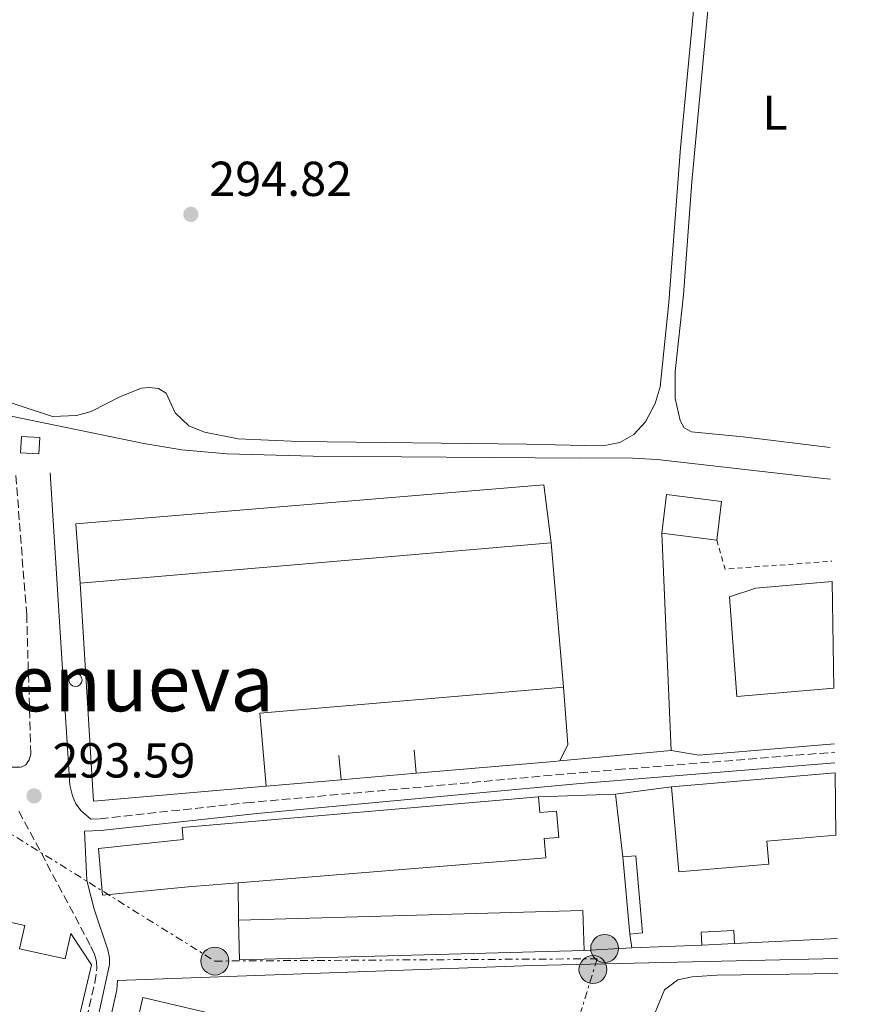
# Model space of a CAD drawing. Units: metres. Extents: x 601231 to 604696, y 4687526 to 4689889.
# Drawn here: x 604511 to 604681, y 4688801 to 4689002 of the extents above; entities that cross this region are included whole.
import ezdxf
from ezdxf.enums import TextEntityAlignment as Align

# ---------------------------------------------------------------- set-up
doc = ezdxf.new("R2010")
doc.units = ezdxf.units.M
doc.header["$MEASUREMENT"] = 0
for name, pattern in [('DGN Style 2', [1.7399219301090239, 1.043953158065414, -0.6959687720436097]), ('DGN Style 3', [2.435890702152634, 1.739921930109024, -0.6959687720436097]), ('DGN Style 7', [3.4798438602180486, 1.565929737098122, -0.6959687720436097, 0.5219765790327072, -0.6959687720436097])]:
    doc.linetypes.add(name, pattern=pattern)
for name, color, linetype, lineweight in [('Acequia de obra', 4, 'Continuous', 0), ('Camino', 7, 'DGN Style 3', 0), ('Canal lineal de obra', 4, 'Continuous', 13), ('Caseta-cabaña', 1, 'Continuous', 0), ('Charca', 142, 'Continuous', 0), ('Cota de punto acotado terreno', 7, 'Continuous', 0), ('Depósito elevado (sin especificar)', 1, 'Continuous', 0), ('Edificio', 1, 'Continuous', 13), ('Etiqueta de uso rústico', 92, 'Continuous', 0), ('Invernadero', 7, 'Continuous', 0), ('Línea  de muro-pared o tapia', 1, 'Continuous', 13), ('Línea de cambio de uso (parcela vista)', 92, 'Continuous', 0), ('Línea eléctrica', 6, 'DGN Style 7', 0), ('Margen derecho', 7, 'Continuous', 0), ('Poste tendido eléctrico', 7, 'Continuous', 0), ('Punto acotado terreno (símbolo)', 7, 'Continuous', 0), ('Tela metálica o alambrada', 7, 'DGN Style 2', 0), ('Texto de Área (paraje) menor', 7, 'Continuous', 0)]:
    doc.layers.add(name, color=color, linetype=linetype, lineweight=lineweight)
doc.styles.add('Style-Arial', font='arial.ttf')

# ---------------------------------------------------------------- blocks, each defined once
blk = doc.blocks.new('5PATER')
at = {"layer": 'Charca', "linetype": 'Continuous', "lineweight": 0}
h = blk.add_hatch(color=51, dxfattribs=at)
edge = h.paths.add_edge_path()
edge.add_ellipse((0, 0), major_axis=(-0.1095731443231308, -0.1110710700762829), ratio=0.9994222409660317, start_angle=0, end_angle=360)
blk = doc.blocks.new('5PELE')
at = {"layer": 'Depósito elevado (sin especificar)', "linetype": 'Continuous', "lineweight": 0}
h = blk.add_hatch(color=9, dxfattribs=at)
edge = h.paths.add_edge_path()
edge.add_arc((-2.000000476837158e-05, 0), 0.2850000000000001, 0, 360)
at = {"layer": 'Depósito elevado (sin especificar)', "color": 252, "linetype": 'Continuous', "lineweight": 0}
blk.add_circle((-2.000000476837158e-05, 0), 0.2850000000000001, dxfattribs=at)

msp = doc.modelspace()

# ---------------------------------------------------------------- linework, layer by layer
at = {"layer": 'Acequia de obra', "color": 4, "linetype": 'Continuous', "lineweight": 0, "extrusion": (0.0001093915349439434, -0.003556434969033924, 0.9999936698818664), "elevation": -16315.54404120949, "flags": 128}
msp.add_lwpolyline([(604677.584246954, 4688782.167315842), (604615.2742473263, 4688780.767300456), (604530.634247833, 4688777.647287257), (604530.4542478344, 4688775.75729914), (604504.4642939344, 4688658.746535311)], dxfattribs=at)
at = {"layer": 'Camino', "color": 7, "linetype": 'DGN Style 3', "lineweight": 0}
for points in [[(604436.5799999982, 4688884.330000003, 293.9700000000012), (604435.8299999972, 4688880.710000002, 293.9700000000012), (604435.969999998, 4688877.750000001, 293.9700000000012), (604436.52, 4688875.739999999, 293.9700000000012), (604439.4100000003, 4688872.82, 294.1199999999955), (604455.1999999996, 4688866.170000004, 294.2100000000065), (604474.3000000012, 4688860.16, 294.0899999999965), (604478.9699999985, 4688858.390000002, 294.070000000007), (604496.3700000015, 4688850.36, 294.070000000007), (604501.8000000007, 4688849.559999999, 294.070000000007), (604510.9899999973, 4688849.600000003, 294.070000000007), (604511.9699999986, 4688850.050000003, 294.070000000007), (604512.6000000011, 4688851.050000002, 294.070000000007), (604512.9600000011, 4688852.260000003, 294.1699999999984), (604512.1299999995, 4688880.640000001, 294.2899999999935), (604509.8699999999, 4688909.580000003, 294.1699999999984)], [(604525.2399999988, 4688839.000000002, 294.4499999999972), (604527.1099999996, 4688839.070000002, 294.4900000000053), (604556.9299999992, 4688842.300000001, 294.5800000000018), (604624.8599999986, 4688848.440000003, 294.2899999999935), (604632.6299999983, 4688849.070000002, 294.2899999999935), (604676.9899999975, 4688852.640000001, 294.320000000007)], [(604496.2799999998, 4688683.75, 293.4400000000024), (604498.6600000003, 4688687.180000002, 293.4400000000024), (604500.1900000013, 4688690.649999999, 293.5500000000029), (604501.3999999984, 4688695.500000001, 293.6300000000047), (604508.7800000012, 4688726.61, 293.8399999999966), (604520.9899999975, 4688784.070000002, 294.070000000007), (604526.0500000002, 4688805.59, 294.070000000007), (604526.4600000015, 4688808.559999999, 294.070000000007), (604526.3999999989, 4688809.890000001, 294.1699999999984), (604525.980000001, 4688811.430000001, 294.1699999999984), (604525.089999999, 4688813.260000002, 294.1699999999984), (604510.5399999982, 4688840.620000003, 294.2200000000011)]]:
    msp.add_polyline3d(points, dxfattribs=at)
at = {"layer": 'Canal lineal de obra', "color": 4, "linetype": 'Continuous', "lineweight": 13}
msp.add_polyline3d([(604676.1600000003, 4688908.32, 294.3899999999995), (604674.7699999996, 4688908.5, 294.3899999999995), (604640.7400000002, 4688912.350000001, 294.3899999999995), (604634.5099999999, 4688912.699999999, 294.2799999999988), (604624.8899999997, 4688912.67, 294.2799999999988), (604570.5899999999, 4688913.029999999, 294.2799999999988), (604553.0099999999, 4688913.52, 294.2799999999988), (604543.8099999996, 4688914.34, 294.2799999999988), (604536.0099999999, 4688915.609999999, 294.2799999999988), (604486.4299999997, 4688925.810000001, 294.2799999999988), (604473.1799999997, 4688929.91, 294.2799999999988)], dxfattribs=at)
at = {"layer": 'Caseta-cabaña', "color": 1, "linetype": 'Continuous', "lineweight": 0, "extrusion": (0.02928552403956956, -0.001846834848919098, 0.9995693809249905), "elevation": 9339.6905208578, "flags": 128}
msp.add_lwpolyline([(4717667.749790114, -308063.698080438), (4717664.413175062, -308063.698080438), (4717664.407330818, -308059.9494052268), (4717667.743945868, -308059.9494052267), (4717667.749790114, -308063.698080438)], close=True, dxfattribs=at)
at = {"layer": 'Caseta-cabaña', "color": 1, "linetype": 'Continuous', "lineweight": 0, "extrusion": (0.02928552403956956, -0.001846834848919098, 0.9995693809249905), "elevation": 9339.690520857801, "flags": 128}
msp.add_lwpolyline([(4717664.413175062, -308063.698080438), (4717664.407330818, -308059.9494052268), (4717667.743945868, -308059.9494052267), (4717667.749790114, -308063.698080438), (4717664.413175062, -308063.698080438)], dxfattribs=at)
at = {"layer": 'Depósito elevado (sin especificar)', "color": 1, "linetype": 'Continuous', "lineweight": 0, "elevation": 301.4700000000013, "flags": 128}
msp.add_lwpolyline([(604522.54, 4688866.130000001), (604522.0099999999, 4688866.060000001), (604521.4900000002, 4688866.189999999), (604521.0700000003, 4688866.52), (604520.8099999996, 4688866.980000001), (604520.75, 4688867.51), (604520.9100000003, 4688868.02), (604521.2400000002, 4688868.430000001), (604521.7199999997, 4688868.680000001), (604522.0899999999, 4688868.730000001), (604522.6100000005, 4688868.630000001), (604523.0499999998, 4688868.33), (604523.3399999999, 4688867.880000001), (604523.4299999997, 4688867.350000001), (604523.3099999996, 4688866.83), (604522.9900000002, 4688866.4), (604522.54, 4688866.130000001)], close=True, dxfattribs=at)
msp.add_lwpolyline([(604522.0099999999, 4688866.060000001), (604521.4900000002, 4688866.189999999), (604521.0700000003, 4688866.52), (604520.8099999996, 4688866.980000001), (604520.75, 4688867.51), (604520.9100000003, 4688868.02), (604521.2400000002, 4688868.430000001), (604521.7199999997, 4688868.680000001), (604522.0899999999, 4688868.730000001), (604522.6100000005, 4688868.630000001), (604523.0499999998, 4688868.33), (604523.3399999999, 4688867.880000001), (604523.4299999997, 4688867.350000001), (604523.3099999996, 4688866.83), (604522.9900000002, 4688866.4), (604522.54, 4688866.130000001), (604522.0099999999, 4688866.060000001)], dxfattribs=at)
at = {"layer": 'Edificio', "color": 1, "linetype": 'Continuous', "lineweight": 13, "flags": 128}
for points, elevation in [([(604653.8799999999, 4688903.800000001), (604652.9100000003, 4688895.92), (604641.7100000001, 4688897.310000001), (604642.6799999997, 4688905.189999999), (604653.8799999999, 4688903.800000001)], 297.8399999999965), ([(604625.8499999996, 4688812.189999999), (604555.5800000001, 4688810.24), (604555.3600000005, 4688818.350000001), (604625.6299999999, 4688820.300000001), (604625.8499999996, 4688812.189999999)], 298.25), ([(604656.5199999996, 4688813.58), (604649.8700000001, 4688813.24), (604649.7300000006, 4688815.939999999), (604656.3799999999, 4688816.279999999), (604656.5199999996, 4688813.58)], 296.4700000000012)]:
    msp.add_lwpolyline(points, close=True, dxfattribs=dict(at, elevation=elevation))
at = {"layer": 'Edificio', "color": 51, "linetype": 'Continuous', "lineweight": 13, "flags": 128}
for points, elevation in [([(604641.7100000001, 4688897.310000001), (604642.6799999997, 4688905.189999999), (604653.8799999999, 4688903.800000001), (604652.9100000003, 4688895.92)], 297.8399999999965), ([(604652.9100000003, 4688895.92), (604641.7100000001, 4688897.310000001)], 297.8399999999965), ([(604619.1500000004, 4688895.390000001), (604621.6699999999, 4688865.9)], 298.6699999999983), ([(604621.6699999999, 4688865.9), (604559.7000000002, 4688860.600000001), (604560.9699999997, 4688845.680000001)], 298.6699999999983), ([(604643.6799999997, 4688845.59), (604677.0499999998, 4688848.439999999)], 297.1000000000058), ([(604633.7800000003, 4688831.25), (604635.1699999999, 4688815.52)], 296.679999999993), ([(604555.3600000005, 4688818.350000001), (604625.6299999999, 4688820.300000001), (604625.8499999996, 4688812.189999999)], 298.25), ([(604625.8499999996, 4688812.189999999), (604555.5800000001, 4688810.24), (604555.3600000005, 4688818.350000001)], 298.25), ([(604649.8700000001, 4688813.24), (604649.7300000006, 4688815.939999999), (604656.3799999999, 4688816.279999999), (604656.5199999996, 4688813.58)], 296.4700000000012), ([(604656.5199999996, 4688813.58), (604649.8700000001, 4688813.24)], 296.4700000000012)]:
    msp.add_lwpolyline(points, dxfattribs=dict(at, elevation=elevation))
at = {"layer": 'Edificio', "color": 51, "linetype": 'Continuous', "lineweight": 13, "extrusion": (0.00113630635369488, 9.731322884204072e-05, 0.9999993496687916), "elevation": 1441.993937579634, "flags": 128}
msp.add_lwpolyline([(604522.3202165539, 4688887.041876476), (604618.4202795064, 4688895.271876516)], dxfattribs=at)
at = {"layer": 'Edificio', "color": 51, "linetype": 'Continuous', "lineweight": 13, "extrusion": (0.0002102683079568557, -0.002459650207023534, 0.9999969529494066), "elevation": -11107.13114535735, "flags": 128}
msp.add_lwpolyline([(604560.8938342384, 4688832.543799132), (604525.6838350169, 4688829.533790027), (604522.9738119472, 4688874.023924607)], dxfattribs=at)
at = {"layer": 'Edificio', "color": 1, "linetype": 'Continuous', "lineweight": 13, "extrusion": (0.03799046726815443, 0.003357072442818487, 0.9992724625753284), "elevation": 39007.53016090847, "flags": 128}
msp.add_lwpolyline([(4617393.627798918, -1014265.531783358), (4617393.628432178, -1014262.909761314), (4617409.419727248, -1014262.909761315), (4617409.419093989, -1014265.531783358), (4617393.627798918, -1014265.531783358)], close=True, dxfattribs=at)
at = {"layer": 'Edificio', "color": 51, "linetype": 'Continuous', "lineweight": 13, "extrusion": (0.03799046726815443, 0.003357072442818487, 0.9992724625753284), "elevation": 39007.53016090847, "flags": 128}
msp.add_lwpolyline([(4617393.628432178, -1014262.909761314), (4617393.627798918, -1014265.531783358), (4617409.419093989, -1014265.531783358), (4617409.419727248, -1014262.909761315)], dxfattribs=at)
at = {"layer": 'Edificio', "color": 1, "linetype": 'Continuous', "lineweight": 13}
for points in [[(604560.9699999997, 4688845.680000001, 298.6699999999983), (604525.7599999999, 4688842.67, 298.6699999999983), (604523.0499999998, 4688887.16, 298.7799999999988), (604619.1500000004, 4688895.390000001, 298.6699999999983), (604621.6699999999, 4688865.9, 298.6699999999983), (604559.7000000002, 4688860.600000001, 298.6699999999983)], [(604676.79, 4688865.680000001, 297.9400000000023), (604657.0300000003, 4688864.01, 297.9400000000023), (604655.5199999996, 4688884.369999999, 297.9400000000023), (604660.9299999997, 4688886.140000001, 297.9400000000023), (604676.4699999997, 4688887.480000001, 297.8399999999965)], [(604677.2400000002, 4688835.710000001, 296.8899999999995), (604663.1100000005, 4688834.5, 297), (604663.5199999996, 4688829.779999999, 296.8899999999995), (604645.1600000003, 4688828.220000001, 296.8899999999995), (604643.6799999997, 4688845.59, 297.1000000000058), (604677.0499999998, 4688848.439999999, 297.1000000000058)], [(604616.5499999998, 4688843.539999999, 300.9799999999959), (604616.8300000001, 4688840.310000001, 300.9799999999959), (604620.2100000001, 4688840.600000001, 300.9799999999959), (604620.6699999999, 4688835.26, 300.9799999999959), (604617.6900000004, 4688835.01, 300.7700000000041), (604618.0300000003, 4688831.07, 300.7700000000041), (604555.2599999999, 4688825.980000001, 300.7700000000041), (604545.0800000001, 4688825.16, 300.7700000000041), (604527.5899999999, 4688823.460000001, 300.7700000000041), (604526.8099999996, 4688832.980000001, 300.7700000000041), (604544.0800000001, 4688834.850000001, 300.9799999999959), (604543.8200000003, 4688837.289999999, 300.9799999999959)], [(604511.7199999997, 4688817.27, 297.8300000000018), (604510.6900000004, 4688812.51, 300.6600000000035), (604520, 4688810.49, 297.4100000000035), (604521.1200000001, 4688815.65, 297.5200000000041), (604525.3600000005, 4688809.24, 300.8699999999953), (604516.1699999999, 4688770.199999999, 301.2899999999936), (604482.8600000005, 4688778.210000001, 296.8899999999995), (604483.3700000001, 4688780.310000001, 296.9199999999983), (604484.3499999996, 4688784.41, 296.9900000000052), (604496.4199999999, 4688781.51, 301.2899999999936), (604497.1600000003, 4688784.600000001, 296.9900000000052), (604490.4400000004, 4688786.220000001, 296.9900000000052), (604495.6600000003, 4688810.41, 296.9900000000052), (604498.5999999996, 4688809.77, 296.9900000000052), (604499.5800000001, 4688814.300000001, 296.8899999999995), (604504.0300000003, 4688813.34, 297.6199999999953), (604505.1900000004, 4688818.680000001, 297.7299999999959)]]:
    msp.add_polyline3d(points, close=True, dxfattribs=at)
at = {"layer": 'Edificio', "color": 51, "linetype": 'Continuous', "lineweight": 13}
for points in [[(604676.79, 4688865.680000001, 297.9400000000023), (604657.0300000003, 4688864.01, 297.9400000000023), (604655.5199999996, 4688884.369999999, 297.9400000000023), (604660.9299999997, 4688886.140000001, 297.9400000000023), (604676.4699999997, 4688887.480000001, 297.8399999999965)], [(604677.2400000002, 4688835.710000001, 296.8899999999995), (604663.1100000005, 4688834.5, 297), (604663.5199999996, 4688829.779999999, 296.8899999999995), (604645.1600000003, 4688828.220000001, 296.8899999999995), (604643.6799999997, 4688845.59, 297.1000000000058)], [(604555.2599999999, 4688825.980000001, 300.7700000000041), (604545.0800000001, 4688825.16, 300.7700000000041), (604527.5899999999, 4688823.460000001, 300.7700000000041), (604526.8099999996, 4688832.980000001, 300.7700000000041), (604544.0800000001, 4688834.850000001, 300.9799999999959), (604543.8200000003, 4688837.289999999, 300.9799999999959), (604616.5499999998, 4688843.539999999, 300.9799999999959)], [(604616.5499999998, 4688843.539999999, 300.9799999999959), (604616.8300000001, 4688840.310000001, 300.9799999999959), (604620.2100000001, 4688840.600000001, 300.9799999999959), (604620.6699999999, 4688835.26, 300.9799999999959), (604617.6900000004, 4688835.01, 300.7700000000041), (604618.0300000003, 4688831.07, 300.7700000000041), (604555.2599999999, 4688825.980000001, 300.7700000000041)], [(604483.3700000001, 4688780.310000001, 296.9199999999983), (604484.3499999996, 4688784.41, 296.9900000000052), (604496.4199999999, 4688781.51, 301.2899999999936), (604497.1600000003, 4688784.600000001, 296.9900000000052), (604490.4400000004, 4688786.220000001, 296.9900000000052), (604495.6600000003, 4688810.41, 296.9900000000052), (604498.5999999996, 4688809.77, 296.9900000000052), (604499.5800000001, 4688814.300000001, 296.8899999999995), (604504.0300000003, 4688813.34, 297.6199999999953), (604505.1900000004, 4688818.680000001, 297.7299999999959), (604511.7199999997, 4688817.27, 297.8300000000018), (604510.6900000004, 4688812.51, 300.6600000000035), (604520, 4688810.49, 297.4100000000035), (604521.1200000001, 4688815.65, 297.5200000000041), (604525.3600000005, 4688809.24, 300.8699999999953), (604516.1699999999, 4688770.199999999, 301.2899999999936)]]:
    msp.add_polyline3d(points, dxfattribs=at)
at = {"layer": 'Invernadero', "color": 7, "linetype": 'Continuous', "lineweight": 0}
msp.add_polyline3d([(604628.6399999997, 4688780.84, 295.7599999999948), (604605.8799999999, 4688681.84, 295.7599999999948), (604513.1699999999, 4688703.779999999, 295.7599999999948), (604535.8099999996, 4688802.560000001, 295.6499999999942)], close=True, dxfattribs=at)
msp.add_polyline3d([(604605.8799999999, 4688681.84, 295.7599999999948), (604513.1699999999, 4688703.779999999, 295.7599999999948), (604535.8099999996, 4688802.560000001, 295.6499999999942), (604628.6399999997, 4688780.84, 295.7599999999948), (604605.8799999999, 4688681.84, 295.7599999999948)], dxfattribs=at)
at = {"layer": 'Línea  de muro-pared o tapia', "color": 1, "linetype": 'Continuous', "lineweight": 13, "flags": 128}
for points, elevation in [([(604643.6100000005, 4688852.970000001), (604641.7100000001, 4688897.310000001)], 296.5800000000018), ([(604591.1900000004, 4688853.02), (604591.5999999996, 4688848.33)], 295.4199999999983), ([(604575.8399999999, 4688851.960000001), (604576.2599999999, 4688847.01)], 295.5299999999988), ([(604632.29, 4688844.050000001), (604643.6799999997, 4688845.59)], 296.4700000000012), ([(604616.5499999998, 4688843.539999999), (604632.29, 4688844.050000001)], 295.9700000000012), ([(604633.7800000003, 4688831.25), (604632.29, 4688844.050000001)], 296.4700000000012), ([(604555.3600000005, 4688818.350000001), (604555.2599999999, 4688825.980000001)], 296.179999999993), ([(604635.5800000001, 4688812.74), (604635.1699999999, 4688815.52)], 295.4199999999983), ([(604635.5800000001, 4688812.74), (604625.8499999996, 4688812.189999999)], 295.2299999999959)]:
    msp.add_lwpolyline(points, dxfattribs=dict(at, elevation=elevation))
at = {"layer": 'Línea  de muro-pared o tapia', "color": 1, "linetype": 'Continuous', "lineweight": 13, "extrusion": (-0.06329397251188962, 0.03107505276575533, 0.9975110095328622), "elevation": 107732.5325954142, "flags": 128}
msp.add_lwpolyline([(-4475416.374454191, -1519892.383024951), (-4475406.246414335, -1519886.426498386), (-4475402.547860565, -1519886.426498386)], dxfattribs=at)
at = {"layer": 'Línea  de muro-pared o tapia', "color": 1, "linetype": 'Continuous', "lineweight": 13, "extrusion": (-0.001433451766304991, -0.008708604801628708, 0.999961051950746), "elevation": -41403.52649062502, "flags": 128}
msp.add_lwpolyline([(604676.7639475586, 4688671.600374063), (604649.063890009, 4688669.270285704), (604643.4138958148, 4688670.200320973)], dxfattribs=at)
at = {"layer": 'Línea  de muro-pared o tapia', "color": 1, "linetype": 'Continuous', "lineweight": 13, "extrusion": (-0.004367862537769505, -0.0004040753892468598, 0.9999903792036857), "elevation": -4239.073115130532, "flags": 128}
msp.add_lwpolyline([(604639.1376294672, 4688851.639885524), (604616.4374092197, 4688849.539885351)], dxfattribs=at)
at = {"layer": 'Línea  de muro-pared o tapia', "color": 1, "linetype": 'Continuous', "lineweight": 13, "extrusion": (-0.08765408729134411, 0.9954067760783116, 0.03849819630194831), "elevation": 4614327.847940615, "flags": 128}
msp.add_lwpolyline([(-1013592.100809078, -177478.3894071411), (-1013590.956431582, -177478.3994145599), (-1013562.680985281, -177479.4501935343)], dxfattribs=at)
at = {"layer": 'Línea  de muro-pared o tapia', "color": 1, "linetype": 'Continuous', "lineweight": 13, "extrusion": (0.0071179075890227, 0.0006124926999756706, 0.999974479796483), "elevation": 7470.724972138963, "flags": 128}
msp.add_lwpolyline([(604574.181329262, 4688844.633739294), (604558.8409348947, 4688843.313739047)], dxfattribs=at)
at = {"layer": 'Línea  de muro-pared o tapia', "color": 1, "linetype": 'Continuous', "lineweight": 13, "extrusion": (0.1013813356058043, 0.008818651167748772, 0.9948085525277539), "elevation": 102936.0506460224, "flags": 128}
msp.add_lwpolyline([(4618817.029828802, -1003360.473170221), (4618817.029828801, -1003345.045341469)], dxfattribs=at)
at = {"layer": 'Línea  de muro-pared o tapia', "color": 1, "linetype": 'Continuous', "lineweight": 13, "extrusion": (-0.002845013046304266, -0.0001379236362745816, 0.9999959434306906), "elevation": -2072.475101278708, "flags": 128}
msp.add_lwpolyline([(604675.9508050645, 4688814.358754191), (604654.9107195137, 4688813.338754181)], dxfattribs=at)
at = {"layer": 'Línea  de muro-pared o tapia', "color": 1, "linetype": 'Continuous', "lineweight": 13, "extrusion": (0.02934258858905803, 0.00102668259583828, 0.9995688862793504), "elevation": 22850.78814593393, "flags": 128}
msp.add_lwpolyline([(4664802.237074092, -767899.1355542506), (4664802.237074092, -767884.8306425067)], dxfattribs=at)
at = {"layer": 'Línea  de muro-pared o tapia', "color": 1, "linetype": 'Continuous', "lineweight": 13}
msp.add_polyline3d([(604523.0499999998, 4688887.16, 295.8399999999965), (604522.1399999997, 4688899.210000001, 295.9400000000023), (604617.6399999997, 4688907.220000001, 295.8399999999965), (604619.1500000004, 4688895.390000001, 295.8399999999965)], dxfattribs=at)
at = {"layer": 'Línea de cambio de uso (parcela vista)', "color": 92, "linetype": 'Continuous', "lineweight": 0}
for points in [[(604676.0599999996, 4688914.83, 294.25), (604658.3200000003, 4688917.01, 294.179999999993), (604647.7699999996, 4688917.980000001, 294.070000000007), (604646.29, 4688918.800000001, 294.070000000007), (604645.4400000004, 4688920.33, 293.9700000000012), (604644.4600000001, 4688924.810000001, 293.9700000000012), (604644.4500000002, 4688930.350000001, 294.070000000007), (604646.1100000005, 4688945.980000001, 294.179999999993), (604647.8399999999, 4688969.039999999, 294.2799999999988), (604660.9100000003, 4689109.039999999, 294.2799999999988), (604662.8799999999, 4689117.5, 294.2799999999988), (604664.9100000003, 4689123.869999999, 294.2799999999988), (604667.9800000006, 4689129.789999999, 294.070000000007), (604671.7100000001, 4689133.279999999, 293.9700000000012), (604672.79, 4689133.730000001, 293.9400000000023)], [(604505.5300000003, 4688925.039999999, 294.070000000007), (604517.3799999999, 4688921.140000001, 294.070000000007), (604522.2699999996, 4688921.310000001, 294.070000000007), (604525.2599999999, 4688922.180000001, 294.070000000007), (604531.2999999998, 4688925.220000001, 293.9700000000012), (604535.5199999996, 4688926.890000001, 293.9700000000012), (604537.1100000005, 4688927.039999999, 293.9700000000012), (604539.0499999998, 4688926.869999999, 293.9700000000012), (604540.5700000003, 4688925.91, 293.9700000000012), (604542.4000000004, 4688921.9, 293.8600000000006), (604545.2400000002, 4688919.25, 293.8600000000006), (604548.4000000004, 4688917.930000001, 293.9700000000012), (604555.2999999998, 4688916.560000001, 293.9700000000012), (604567.6399999997, 4688916.060000001, 294.070000000007), (604614.0800000001, 4688915.470000001, 294.4900000000052), (604625.9400000004, 4688915.189999999, 293.8600000000006), (604630.4500000002, 4688915.300000001, 293.8600000000006), (604633.1799999997, 4688915.800000001, 293.8600000000006), (604635.9800000006, 4688917.460000001, 293.8600000000006), (604638.4000000004, 4688920.060000001, 293.8600000000006), (604640.3700000001, 4688923.76, 293.8600000000006), (604641.3899999997, 4688927.220000001, 293.8600000000006), (604643.1399999997, 4688944.4, 293.8600000000006), (604645.5499999998, 4688975.939999999, 293.7599999999948), (604652.3399999999, 4689047.83, 293.7599999999948)], [(604677.6600000003, 4688807.5, 293.6499999999942), (604652.9400000004, 4688807.100000001, 293.6499999999942), (604647.8799999999, 4688806.76, 293.6499999999942), (604644.9699999997, 4688806.17, 293.6499999999942), (604642.2300000006, 4688804.17, 293.6499999999942), (604638.7999999998, 4688795.699999999, 293.6499999999942), (604629.8499999996, 4688757.939999999, 293.6499999999942), (604618.2400000002, 4688715.07, 293.8600000000006), (604609.5999999996, 4688680.810000001, 293.9700000000012), (604599.3399999999, 4688646, 293.5500000000029), (604599.2400000002, 4688644.369999999, 293.5500000000029), (604599.5599999996, 4688643.51, 293.5500000000029), (604601.4400000004, 4688641.789999999, 293.5500000000029), (604621.4600000001, 4688631.210000001, 293.6499999999942), (604640.4699999997, 4688623.41, 293.5500000000029), (604658.9299999997, 4688617.230000001, 293.4400000000023), (604680.3099999996, 4688612.15, 293.5500000000029), (604680.5800000001, 4688612.109999999, 293.5500000000029)]]:
    msp.add_polyline3d(points, dxfattribs=at)
at = {"layer": 'Línea eléctrica', "color": 6, "linetype": 'DGN Style 7', "lineweight": 0}
msp.add_polyline3d([(604429.8000000016, 4688872.100000001, 293.9400000000023), (604483.5100000007, 4688851.800000002, 294.070000000007), (604550.5199999993, 4688810.010000001, 294.1399999999995), (604628.5300000014, 4688810.480000001, 293.8699999999953), (604600.4499999987, 4688719.98, 293.8600000000006), (604572.6499999977, 4688622.170000004, 292.7400000000052)], dxfattribs=at)
at = {"layer": 'Margen derecho', "color": 7, "linetype": 'Continuous', "lineweight": 0}
for points in [[(604525.2399999988, 4688839.000000002, 294.4499999999972), (604523.2299999994, 4688840.680000001, 294.4499999999972), (604522.1799999989, 4688842.080000003, 294.5500000000029), (604521.4600000014, 4688843.739999998, 294.5500000000029), (604520.9499999996, 4688845.88, 294.4499999999972), (604519.0300000017, 4688876.020000001, 294.4700000000013), (604516.9200000018, 4688909.670000004, 294.0299999999989)], [(604501.5100000001, 4688681.11, 293.429999999993), (604502.1999999986, 4688687.940000001, 293.4700000000013), (604503.079999997, 4688692.860000002, 293.5500000000029), (604519.8699999999, 4688767.080000003, 294.0000000000001), (604529.0499999998, 4688809.32, 294.070000000007), (604529.0199999985, 4688810.699999999, 294.070000000007), (604528.6499999975, 4688812.32, 294.070000000007), (604525.9200000005, 4688820.630000001, 294.070000000007), (604524.4299999997, 4688826.420000002, 294.070000000007), (604523.8900000011, 4688836.550000002, 294.4199999999983), (604527.2800000019, 4688836.670000004, 294.4900000000053), (604559.1700000011, 4688840.100000001, 294.5800000000018), (604625.0300000008, 4688846.260000002, 294.2899999999935), (604632.6700000007, 4688846.870000003, 294.2899999999935), (604677.0199999989, 4688850.45, 294.3300000000018)]]:
    msp.add_polyline3d(points, dxfattribs=at)
at = {"layer": 'Tela metálica o alambrada', "color": 7, "linetype": 'DGN Style 2', "lineweight": 0, "extrusion": (-0.002548235872565418, 0.03471971376340004, 0.9993938402702538), "elevation": 161550.2077257311, "flags": 128}
msp.add_lwpolyline([(-946246.8844205766, -4629240.600870032), (-946248.1465303933, -4629234.568658264), (-946270.0051671301, -4629234.568658264)], dxfattribs=at)

# ---------------------------------------------------------------- block references
at = {"layer": 'Poste tendido eléctrico', "color": 7, "linetype": 'Continuous', "lineweight": 0, "xscale": 10, "yscale": 10, "zscale": 10}
for p in [(604630.0500000014, 4688812.580000001, 293.8899999999995), (604550.5199999993, 4688810.010000001, 294.1399999999995), (604627.6599999998, 4688808.289999999, 293.8500000000058)]:
    msp.add_blockref('5PELE', p, dxfattribs=at)
at = {"layer": 'Punto acotado terreno (símbolo)', "color": 7, "linetype": 'Continuous', "lineweight": 0, "xscale": 10, "yscale": 10, "zscale": 10}
for p in [(604545.6299999983, 4688962.390000001, 294.820000000007), (604513.6400000005, 4688843.720000001, 293.5899999999965)]:
    msp.add_blockref('5PATER', p, dxfattribs=at)

# ---------------------------------------------------------------- texts
at = {"layer": 'Cota de punto acotado terreno', "color": 7, "linetype": 'Continuous', "lineweight": 0, "style": 'Style-Arial'}
for s, p in [('294.82', (604549.3799999993, 4688966.140000001, 294.820000000007)), ('293.59', (604517.3900000015, 4688847.469999999, 293.5899999999965))]:
    msp.add_text(s, height=7.000000000000002, dxfattribs=at).set_placement(p)
at = {"layer": 'Etiqueta de uso rústico', "color": 92, "linetype": 'Continuous', "lineweight": 0, "style": 'Style-Arial'}
msp.add_text('L', height=7.000000000000002, dxfattribs=at).set_placement((604664.7814203805, 4688983.14001, 294.7599999999948), align=Align.MIDDLE_CENTER)
at = {"layer": 'Texto de Área (paraje) menor', "color": 7, "linetype": 'Continuous', "lineweight": 0, "style": 'Style-Arial'}
msp.add_text('Torrenueva', height=11.5, dxfattribs=at).set_placement((604520.2372990986, 4688866.740009996, 294.179999999993), align=Align.MIDDLE_CENTER)

doc.saveas('drawing.dxf')
